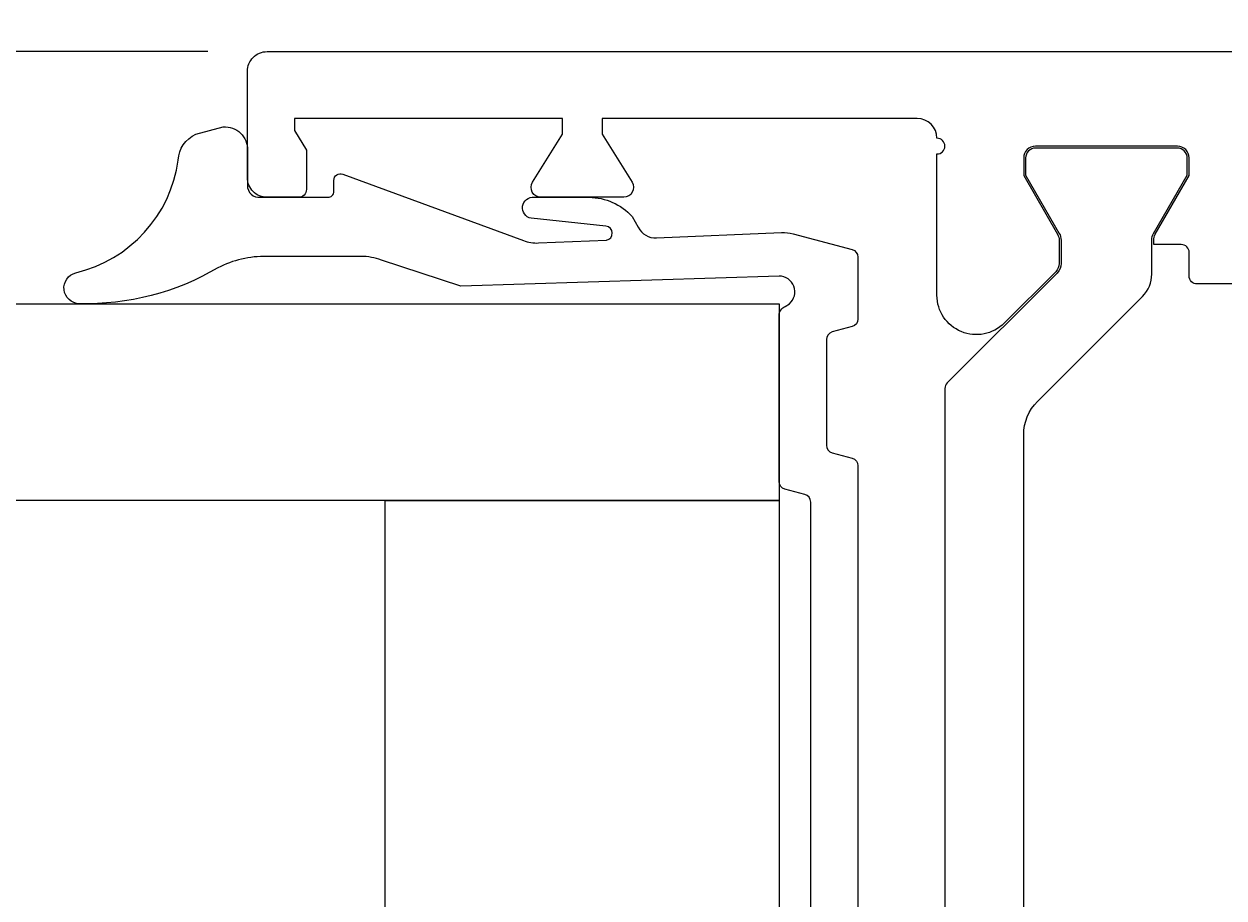
# Model space of a CAD drawing. Extents: x -111 to 83, y -7 to 135.
# Drawn here: x -70 to -40, y 82 to 104 of the extents above; entities that cross this region are included whole.
import ezdxf

# ---------------------------------------------------------------- set-up
doc = ezdxf.new("R2010")
doc.units = 0
doc.header["$LTSCALE"] = 4
doc.layers.get('0').update_dxf_attribs({"linetype": 'CONTINUOUS'})
doc.layers.get('DEFPOINTS').update_dxf_attribs({"linetype": 'CONTINUOUS'})
for name, color, linetype in [('SAPA_FOGBAND', 2, 'CONTINUOUS'), ('SAPA_GLAS', 4, 'CONTINUOUS'), ('SAPA_MATT', 1, 'CONTINUOUS'), ('SAPA_PROFIL', 7, 'CONTINUOUS')]:
    doc.layers.add(name, color=color, linetype=linetype)
doc.styles.add('ISO', font='txt')
doc.dimstyles.get("Standard").update_dxf_attribs({"dimtxt": 0.18, "dimasz": 0.18, "dimexe": 0.18, "dimexo": 0.0625, "dimgap": 0.09, "dimtad": 0, "dimtih": 1, "dimtoh": 1, "dimzin": 0, "dimcen": 0.09, "dimazin": 3, "dimtfac": 1, "dimtofl": 0, "dimtmove": 0, "dimatfit": 3})

# ---------------------------------------------------------------- blocks, each defined once
blk = doc.blocks.new('*U49')
at = {"layer": 'SAPA_MATT', "color": 2, "style": 'ISO'}
blk.add_text('72.5', height=3, dxfattribs=at).set_placement((-31.85, 122.3))
blk = doc.blocks.new('*D37')
at = {"layer": 'DEFPOINTS', "color": 0}
for p in [(-64.5, 121.3), (-64.5, 102.8), (8, 100.3)]:
    blk.add_point(p, dxfattribs=at)
at = {"layer": 'SAPA_MATT'}
for p, q in [((-64.5, 104.3), (-64.5, 122.8)), ((8, 101.8), (8, 122.8)), ((5, 121.3), (-61.5, 121.3))]:
    blk.add_line(p, q, dxfattribs=at)
for points in [[(-61.5, 121.8), (-61.5, 120.8), (-64.5, 121.3)], [(5, 121.8), (5, 120.8), (8, 121.3)]]:
    blk.add_solid(points, dxfattribs=at)
blk.add_blockref('*U49', (0, 0))
blk = doc.blocks.new('*U50')
at = {"layer": 'SAPA_MATT', "color": 2, "style": 'ISO'}
blk.add_text('111', height=3, dxfattribs=at).set_placement((-11.25, 132.3))
blk = doc.blocks.new('*D36')
at = {"layer": 'DEFPOINTS', "color": 0}
for p in [(-64.5, 131.3), (-64.5, 102.8), (46.5, 82.2)]:
    blk.add_point(p, dxfattribs=at)
at = {"layer": 'SAPA_MATT'}
for p, q in [((-64.5, 104.3), (-64.5, 132.8)), ((46.5, 83.7), (46.5, 132.8)), ((43.5, 131.3), (-61.5, 131.3))]:
    blk.add_line(p, q, dxfattribs=at)
for points in [[(-61.5, 131.8), (-61.5, 130.8), (-64.5, 131.3)], [(43.5, 131.8), (43.5, 130.8), (46.5, 131.3)]]:
    blk.add_solid(points, dxfattribs=at)
blk.add_blockref('*U50', (0, 0))
blk = doc.blocks.new('*U52')
at = {"layer": 'SAPA_MATT', "color": 2, "style": 'ISO'}
blk.add_text('89.3', height=3, rotation=90, dxfattribs=at).set_placement((-107.505, 55.05))
blk = doc.blocks.new('*D34')
at = {"layer": 'DEFPOINTS', "color": 0}
for p in [(-106.505, 103.3), (-64, 103.3), (0.3, 14)]:
    blk.add_point(p, dxfattribs=at)
at = {"layer": 'SAPA_MATT'}
for p, q in [((-65.5, 103.3), (-108.005, 103.3)), ((-106.505, 17), (-106.505, 100.3)), ((-1.2, 14), (-108.005, 14))]:
    blk.add_line(p, q, dxfattribs=at)
for points in [[(-107.005, 100.3), (-106.005, 100.3), (-106.505, 103.3)], [(-107.005, 17), (-106.005, 17), (-106.505, 14)]]:
    blk.add_solid(points, dxfattribs=at)
blk.add_blockref('*U52', (0, 0))
blk = doc.blocks.new('*U53')
at = {"layer": 'SAPA_MATT', "color": 2, "style": 'ISO'}
blk.add_text('36.8', height=3, rotation=90, dxfattribs=at).set_placement((-97.505, 81.3))
blk = doc.blocks.new('*D33')
at = {"layer": 'DEFPOINTS', "color": 0}
for p in [(-64, 103.3), (-96.505, 66.5), (-64, 66.5)]:
    blk.add_point(p, dxfattribs=at)
at = {"layer": 'SAPA_MATT'}
for p, q in [((-65.5, 103.3), (-98.005, 103.3)), ((-96.505, 100.3), (-96.505, 69.5)), ((-65.5, 66.5), (-98.005, 66.5))]:
    blk.add_line(p, q, dxfattribs=at)
for points in [[(-97.005, 100.3), (-96.005, 100.3), (-96.505, 103.3)], [(-97.005, 69.5), (-96.005, 69.5), (-96.505, 66.5)]]:
    blk.add_solid(points, dxfattribs=at)
blk.add_blockref('*U53', (0, 0))

msp = doc.modelspace()

# ---------------------------------------------------------------- linework, layer by layer
at = {"layer": 'SAPA_FOGBAND'}
msp.add_lwpolyline([(-50.205, 77.937), (-50.205, 84.9), (-50.205, 91.863, 0.339454), (-50.353, 92.056), (-50.857, 92.191, -0.339454), (-51.005, 92.384), (-51.005, 96.6, -0.302776), (-50.851, 96.831), (-50.745, 96.9, 0.698555), (-51.005, 97.6), (-59.08, 97.345), (-59.08, 97.345), (-61.097, 98.007, 0.088476), (-61.615, 98.1), (-64.008, 98.1), (-64.008, 98.1), (-64.008, 98.1), (-64.008, 98.1), (-64.008, 98.1, 0.12339), (-65.247, 97.812), (-65.247, 97.812, -0.141478), (-68.766, 96.9, -0.870198), (-68.855, 97.686, 0.309905), (-66.253, 100.547, -0.285848), (-65.811, 101.2), (-65.111, 101.388, -0.451145), (-64.5, 100.8), (-64.5, 99.9, 0.441065), (-64.17, 99.6), (-62.455, 99.6, 0.414215), (-62.305, 99.75), (-62.305, 99.75), (-62.305, 99.75), (-62.305, 100.03, -0.521812), (-62.076, 100.189), (-57.496, 98.502, 0.099217), (-57.108, 98.441), (-55.39, 98.514, 0.888264), (-55.401, 98.866), (-57.3, 99.069, -0.969716), (-57.22, 99.6), (-55.825, 99.6, -0.209679), (-54.738, 99.116), (-54.582, 98.841, 0.292558), (-54.115, 98.569), (-54.115, 98.569), (-50.947, 98.704, -0.075646), (-50.648, 98.671), (-49.154, 98.274, -0.341216), (-49.005, 98.081), (-49.005, 96.51, -0.339453), (-49.153, 96.317), (-49.657, 96.182, 0.339454), (-49.805, 95.989), (-49.805, 93.305, 0.339456), (-49.657, 93.112), (-49.153, 92.977, -0.339452), (-49.005, 92.783), (-49.005, 84.9), (-49.005, 77.016, -0.339452)], format="xyb", dxfattribs=at)
at = {"layer": 'SAPA_GLAS'}
msp.add_lwpolyline([(-86.005, 96.9), (-51.005, 96.9), (-51.005, 91.9), (-86.005, 91.9)], dxfattribs=at)
msp.add_lwpolyline([(-51.005, 77.9), (-61.005, 77.9), (-61.005, 91.9), (-51.005, 91.9)], close=True, dxfattribs=at)
at = {"layer": 'SAPA_PROFIL'}
msp.add_lwpolyline([(-39, 97.4), (-40.4, 97.4, -0.414214), (-40.6, 97.6), (-40.6, 98.2, 0.414214), (-40.8, 98.4), (-41.5, 98.403), (-41.5, 98.511, -0.131636), (-41.46, 98.661), (-40.6, 100.15), (-40.6, 100.6, 0.414214), (-40.9, 100.9), (-44.5, 100.9, 0.414214), (-44.8, 100.6), (-44.8, 100.15), (-43.94, 98.661, -0.131652), (-43.9, 98.511), (-43.9, 97.924, -0.198912), (-43.988, 97.712), (-45.293, 96.407, -0.668179), (-47, 97.114), (-47, 100.7, 1), (-47, 101.1, 0.414193), (-47.5, 101.6), (-55.5, 101.6), (-55.5, 101.2), (-54.738, 99.983, -0.589288), (-54.95, 99.6), (-57.05, 99.6, -0.589288), (-57.262, 99.983), (-56.5, 101.2), (-56.5, 101.6), (-63.3, 101.6), (-63.3, 101.3), (-63, 100.8), (-63, 99.8, -0.414214), (-63.2, 99.6), (-64, 99.6, -0.414214), (-64.5, 100.1), (-64.5, 102.8, -0.414214), (-64, 103.3), (2.138, 103.3, -0.28969)], format="xyb", dxfattribs=at)
at = {"layer": 'SAPA_PROFIL', "color": 4}
msp.add_lwpolyline([(-44.8, 76.227), (-44.8, 93.573, -0.198912), (-44.449, 94.421), (-41.784, 97.086, 0.198896), (-41.55, 97.651), (-41.55, 98.511, -0.131636), (-41.503, 98.686), (-40.65, 100.163), (-40.65, 100.6, 0.414214), (-40.9, 100.85), (-44.5, 100.85, 0.414214), (-44.75, 100.6), (-44.75, 100.163), (-43.897, 98.686, -0.131652), (-43.85, 98.511), (-43.85, 97.924, -0.198912), (-43.953, 97.677), (-46.741, 94.888, 0.198912), (-46.8, 94.746), (-46.8, 75.054, 0.198912)], format="xyb", dxfattribs=at)

# ---------------------------------------------------------------- dimensions: what is measured, and where the dimension line sits
at = {"layer": 'SAPA_MATT'}
for base, p1, p2, angle, picture, middle in [((-64.5, 131.3), (46.5, 82.2), (-64.5, 102.8), 180, '*D36', (-9, 133.8)), ((-106.505, 103.3), (0.3, 14), (-64, 103.3), 90, '*D34', (-109.005, 58.65)), ((-96.505, 66.5), (-64, 103.3), (-64, 66.5), 90, '*D33', (-99.005, 84.9))]:
    dim = msp.add_linear_dim(base=base, p1=p1, p2=p2, angle=angle, dimstyle='Standard', override={"dimscale": 1, "dimdec": 1}, dxfattribs=at)
    dim.commit()
    dim.dimension.update_dxf_attribs({"geometry": picture, "text_midpoint": middle})
dim = msp.add_linear_dim(base=(-64.5, 121.3), p1=(8, 100.3), p2=(-64.5, 102.8), dimstyle='Standard', override={"dimscale": 1, "dimdec": 1}, dxfattribs=at)
dim.commit()
dim.dimension.update_dxf_attribs({"geometry": '*D37', "text_midpoint": (-28.25, 123.8)})

doc.saveas('drawing.dxf')
